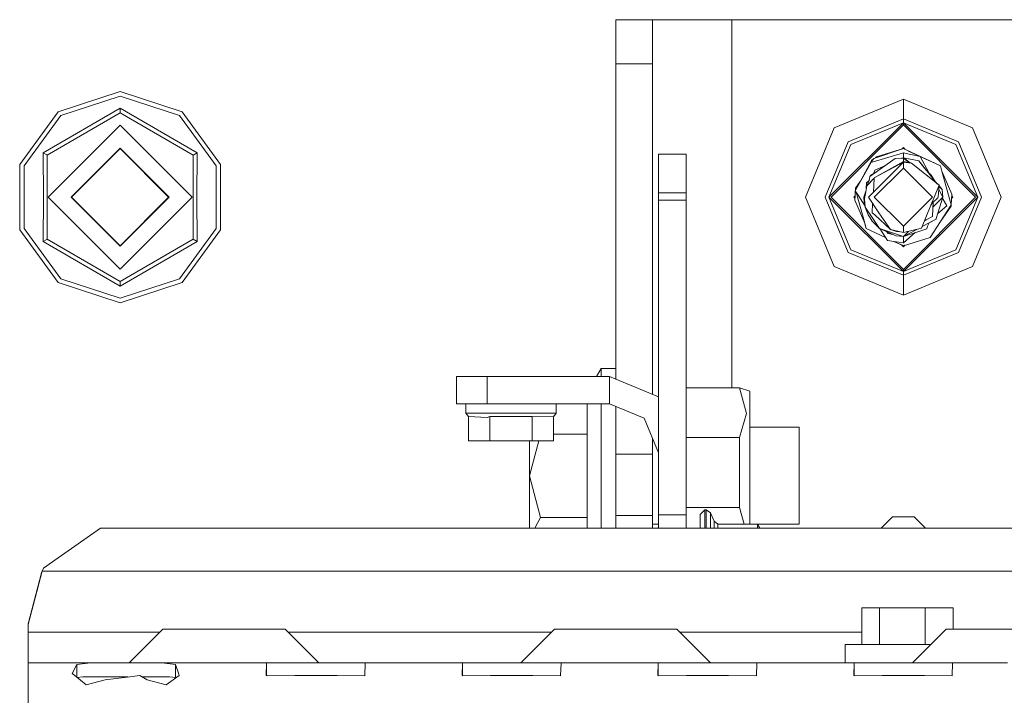
# Model space of a CAD drawing. Units: millimetres. Extents: x -9595 to -967, y 90 to 2945.
# Drawn here: x -4674 to -4513, y 1088 to 1198 of the extents above; entities that cross this region are included whole.
import ezdxf

# ---------------------------------------------------------------- set-up
doc = ezdxf.new("R2010")
doc.units = ezdxf.units.MM
doc.layers.add('1', color=7, linetype='Continuous', true_color=0xffffff)

msp = doc.modelspace()

# ---------------------------------------------------------------- linework, layer by layer
at = {"layer": '1', "color": 18, "linetype": 'Continuous', "lineweight": 13}
for p, q in [((-4577.000141, 1197.999944), (-4571.000099, 1197.999944)), ((-4577.000141, 1190.767993), (-4577.000141, 1197.999944)), ((-4571.000099, 1197.999944), (-4558.000088, 1197.999944)), ((-4571.000099, 1190.767993), (-4571.000099, 1197.999944)), ((-4558.000088, 1197.999944), (-4504.499912, 1197.999944)), ((-4558.000088, 1137.817492), (-4558.000088, 1197.999944)), ((-4577.000141, 1190.767993), (-4571.000099, 1190.767993)), ((-4577.000141, 1139.285863), (-4577.000141, 1190.767993)), ((-4571.000099, 1136.800573), (-4571.000099, 1190.767993)), ((-4657.999992, 1186.249961), (-4668.139458, 1182.955493)), ((-4647.860527, 1182.955493), (-4657.999992, 1186.249961)), ((-4667.704105, 1182.356228), (-4657.999992, 1185.509195)), ((-4657.999992, 1185.509195), (-4648.296356, 1182.356228)), ((-4530.00021, 1185.001959), (-4541.315079, 1180.315127)), ((-4518.684864, 1180.315127), (-4530.00021, 1185.001959)), ((-4530.00021, 1181.775202), (-4530.00021, 1185.001959)), ((-4674.405575, 1174.330582), (-4668.139458, 1182.955493)), ((-4670.586109, 1176.266541), (-4657.999992, 1183.533182)), ((-4669.917583, 1175.880541), (-4657.999992, 1182.761182)), ((-4657.999992, 1183.533182), (-4645.413876, 1176.266541)), ((-4657.999992, 1183.533182), (-4657.999992, 1183.492054)), ((-4657.999992, 1182.821144), (-4657.999992, 1183.492054)), ((-4657.999992, 1182.761182), (-4657.999992, 1182.821144)), ((-4646.082401, 1175.880541), (-4657.999992, 1182.761182)), ((-4647.860527, 1182.955493), (-4641.59441, 1174.330582)), ((-4667.704105, 1182.356228), (-4673.701286, 1174.101581)), ((-4642.298698, 1174.101581), (-4648.296356, 1182.356228)), ((-4542.153835, 1169.000019), (-4530.00021, 1181.153883)), ((-4530.00021, 1181.775202), (-4539.033413, 1178.033342)), ((-4538.594246, 1177.594056), (-4530.00021, 1181.153883)), ((-4530.00021, 1181.775202), (-4530.00021, 1181.153883)), ((-4520.96653, 1178.033342), (-4530.00021, 1181.775202)), ((-4530.00021, 1181.153883), (-4517.846107, 1169.000019)), ((-4530.00021, 1181.153883), (-4530.00021, 1180.798282)), ((-4521.405697, 1177.594056), (-4530.00021, 1181.153883)), ((-4669.761181, 1169.000019), (-4657.999992, 1180.761089)), ((-4646.238804, 1169.000019), (-4657.999992, 1180.761089)), ((-4541.315079, 1180.315127), (-4546.001911, 1169.000019)), ((-4541.798115, 1169.000019), (-4530.00021, 1180.798282)), ((-4530.00021, 1180.798282), (-4518.201828, 1169.000019)), ((-4518.684864, 1180.315127), (-4513.998032, 1169.000019)), ((-4542.775154, 1169.000019), (-4539.033413, 1178.033342)), ((-4520.96653, 1178.033342), (-4517.224789, 1169.000019)), ((-4670.550346, 1176.246037), (-4670.586109, 1176.266541)), ((-4670.534611, 1169.000019), (-4670.586109, 1176.266541)), ((-4669.969559, 1175.910582), (-4670.550346, 1176.246037)), ((-4657.999992, 1177.000036), (-4665.999889, 1169.000019)), ((-4657.999992, 1176.932444), (-4665.932655, 1169.000019)), ((-4650.000095, 1169.000019), (-4657.999992, 1177.000036)), ((-4650.067329, 1169.000019), (-4657.999992, 1176.932444)), ((-4646.082401, 1175.880541), (-4645.413876, 1176.266541)), ((-4645.465374, 1169.000019), (-4645.413876, 1176.266541)), ((-4538.594246, 1177.594056), (-4542.153835, 1169.000019)), ((-4530.00021, 1176.240672), (-4535.109997, 1174.744119)), ((-4530.00021, 1176.937451), (-4534.833908, 1175.29582)), ((-4530.00021, 1176.937451), (-4534.393787, 1175.610532)), ((-4530.521393, 1176.780095), (-4534.393787, 1175.610532)), ((-4530.00021, 1176.937451), (-4530.521393, 1176.780095)), ((-4530.236718, 1176.866044), (-4530.00021, 1177.102556)), ((-4530.00021, 1177.102556), (-4529.691854, 1176.794213)), ((-4529.563427, 1176.734557), (-4530.00021, 1176.937451)), ((-4529.754639, 1176.823487), (-4530.00021, 1176.937451)), ((-4530.00021, 1176.240672), (-4529.539585, 1176.140656)), ((-4530.00021, 1176.240672), (-4530.00021, 1175.438871)), ((-4529.754639, 1176.823487), (-4529.692018, 1176.794378)), ((-4529.563427, 1176.734557), (-4523.93198, 1174.11684)), ((-4529.089941, 1176.514462), (-4529.021263, 1176.482548)), ((-4523.93198, 1174.11684), (-4529.021263, 1176.482548)), ((-4521.405697, 1177.594056), (-4517.846107, 1169.000019)), ((-4669.917583, 1175.880541), (-4669.969559, 1175.910582)), ((-4669.917583, 1175.880541), (-4669.917583, 1169.000019)), ((-4646.082401, 1169.000019), (-4646.082401, 1175.880541)), ((-4570.000172, 1175.999989), (-4570.000172, 1171.865811)), ((-4565.499783, 1175.999989), (-4570.000172, 1175.999989)), ((-4565.499783, 1171.865811), (-4565.499783, 1175.999989)), ((-4535.224915, 1174.937238), (-4537.867069, 1170.055975)), ((-4537.867069, 1170.055975), (-4535.134792, 1174.860348)), ((-4531.344414, 1175.296893), (-4535.481453, 1172.378172)), ((-4535.186291, 1175.008764), (-4535.224915, 1174.937238)), ((-4535.186291, 1175.008764), (-4534.833908, 1175.29582)), ((-4534.833908, 1175.29582), (-4535.134792, 1174.860348)), ((-4535.134792, 1174.860348), (-4535.109997, 1174.744119)), ((-4530.00021, 1174.80122), (-4534.747124, 1172.182311)), ((-4534.747124, 1172.182311), (-4530.00021, 1174.715032)), ((-4534.530225, 1175.398957), (-4534.393787, 1175.610532)), ((-4534.530225, 1175.398957), (-4534.393787, 1175.610532)), ((-4534.530225, 1175.398957), (-4534.393787, 1175.610532)), ((-4534.530225, 1175.398957), (-4534.393787, 1175.610532)), ((-4533.697605, 1171.017279), (-4530.00021, 1174.715032)), ((-4531.344414, 1175.296893), (-4530.305386, 1175.374021)), ((-4530.00021, 1175.396671), (-4530.305386, 1175.374021)), ((-4530.119115, 1175.387846), (-4530.00021, 1175.438871)), ((-4530.00021, 1175.438871), (-4530.092274, 1175.389838)), ((-4530.092271, 1175.389838), (-4530.00021, 1175.438871)), ((-4530.00021, 1175.438871), (-4530.092268, 1175.389838)), ((-4530.045791, 1175.393288), (-4530.00021, 1175.438871)), ((-4530.00021, 1175.438871), (-4527.493954, 1174.931158)), ((-4530.00021, 1175.438871), (-4529.990673, 1175.429572)), ((-4530.00021, 1175.396671), (-4528.970677, 1174.612503)), ((-4530.00021, 1174.80122), (-4530.00021, 1175.396671)), ((-4530.00021, 1174.80122), (-4528.959041, 1174.61037)), ((-4530.00021, 1174.715032), (-4530.00021, 1173.762431)), ((-4528.657913, 1174.555172), (-4530.00021, 1174.715032)), ((-4528.862953, 1174.60071), (-4529.990673, 1175.429572)), ((-4529.539585, 1176.140656), (-4527.244568, 1175.642003)), ((-4527.493954, 1174.931158), (-4525.717258, 1172.740449)), ((-4527.32563, 1174.723853), (-4527.493954, 1174.931158)), ((-4527.32563, 1174.723853), (-4526.534081, 1173.747649)), ((-4525.779724, 1172.91819), (-4527.244568, 1175.642003)), ((-4674.405575, 1174.330582), (-4674.405575, 1163.669457)), ((-4673.701286, 1169.000019), (-4673.701286, 1174.101581)), ((-4642.298698, 1174.101581), (-4642.298698, 1169.000019)), ((-4641.59441, 1174.330582), (-4641.59441, 1163.669457)), ((-4534.666538, 1173.436632), (-4534.886758, 1172.83631)), ((-4530.00021, 1173.762431), (-4534.762383, 1169.000019)), ((-4532.917542, 1174.187036), (-4534.666538, 1173.436632)), ((-4525.23756, 1169.000019), (-4530.00021, 1173.762431)), ((-4528.862953, 1174.60071), (-4528.959041, 1174.61037)), ((-4528.959032, 1174.610368), (-4528.657913, 1174.555172)), ((-4528.849337, 1174.590261), (-4528.862953, 1174.60071)), ((-4524.163246, 1170.950879), (-4528.657913, 1174.555172)), ((-4526.27829, 1173.432216), (-4526.534081, 1173.747649)), ((-4525.990695, 1173.077604), (-4525.478363, 1172.61075)), ((-4523.93198, 1174.11684), (-4523.686409, 1173.228135)), ((-4523.686409, 1173.228135), (-4522.165775, 1167.724838)), ((-4523.686409, 1173.228135), (-4522.077084, 1169.479479)), ((-4570.000172, 1169.724097), (-4570.000172, 1171.865811)), ((-4565.499783, 1171.865811), (-4565.499783, 1169.724097)), ((-4537.80365, 1170.451035), (-4537.056663, 1171.553165)), ((-4535.578251, 1171.731939), (-4536.005497, 1171.32174)), ((-4535.971642, 1170.845141), (-4534.751892, 1172.109951)), ((-4535.578251, 1171.731939), (-4535.971642, 1170.845141)), ((-4535.559212, 1171.859044), (-4535.606739, 1171.704587)), ((-4535.578251, 1171.731939), (-4535.481453, 1172.378172)), ((-4535.362244, 1172.49917), (-4535.376744, 1172.452045)), ((-4535.362244, 1172.49917), (-4535.371148, 1172.455994)), ((-4535.362244, 1172.49917), (-4535.34317, 1172.593226)), ((-4534.663671, 1172.955125), (-4535.34317, 1172.593226)), ((-4534.663685, 1172.955115), (-4535.34317, 1172.593226)), ((-4534.751892, 1172.109951), (-4534.899369, 1169.815657)), ((-4534.751892, 1172.109951), (-4534.747124, 1172.182311)), ((-4525.779724, 1172.91819), (-4525.745075, 1172.853787)), ((-4525.717258, 1172.740449), (-4525.159836, 1172.052969)), ((-4525.478363, 1172.61075), (-4524.980545, 1171.844591)), ((-4525.41481, 1171.954514), (-4525.360584, 1171.912898)), ((-4525.360584, 1171.912898), (-4524.884224, 1171.547403)), ((-4525.159836, 1172.052969), (-4524.457572, 1171.186901)), ((-4525.159836, 1172.052969), (-4524.457098, 1171.186521)), ((-4524.938908, 1171.780574), (-4524.980545, 1171.844591)), ((-4524.884224, 1171.547403), (-4524.886091, 1171.530532)), ((-4524.884224, 1171.547403), (-4524.878897, 1171.524763)), ((-4524.884224, 1171.547403), (-4524.867871, 1171.515921)), ((-4537.922859, 1168.52056), (-4537.84683, 1170.024683)), ((-4537.922859, 1168.52056), (-4537.831447, 1170.000897)), ((-4537.831447, 1170.000897), (-4537.922859, 1168.52056)), ((-4537.867069, 1170.055975), (-4537.394524, 1169.325342)), ((-4537.843001, 1170.10044), (-4537.834167, 1170.275201)), ((-4537.299931, 1171.103738), (-4537.834167, 1170.275201)), ((-4537.80365, 1170.451035), (-4537.834167, 1170.275201)), ((-4537.805381, 1170.169941), (-4537.834167, 1170.275201)), ((-4537.82302, 1170.137354), (-4537.818129, 1170.216556)), ((-4536.313534, 1164.771904), (-4537.704542, 1169.804682)), ((-4536.134221, 1169.990329), (-4536.438942, 1169.000019)), ((-4536.154747, 1169.882407), (-4536.35931, 1168.805351)), ((-4536.154747, 1169.882407), (-4535.971642, 1170.845141)), ((-4536.005497, 1171.32174), (-4536.058247, 1170.389786)), ((-4535.715103, 1169.000019), (-4533.697605, 1171.017279)), ((-4524.163246, 1170.950879), (-4524.808407, 1169.366469)), ((-4524.28484, 1169.000019), (-4524.163246, 1170.950879)), ((-4524.207291, 1170.244216), (-4523.561001, 1169.000019)), ((-4524.170594, 1170.832984), (-4523.679256, 1170.227041)), ((-4524.170578, 1170.833252), (-4524.068356, 1170.707216)), ((-4523.679256, 1170.227041), (-4524.068356, 1170.707216)), ((-4523.679256, 1170.227041), (-4523.561001, 1169.000019)), ((-4673.701286, 1163.898339), (-4673.701286, 1169.000019)), ((-4670.534611, 1169.000019), (-4670.586109, 1161.733379)), ((-4669.917583, 1169.000019), (-4669.917583, 1162.119378)), ((-4669.761181, 1169.000019), (-4657.999992, 1157.238831)), ((-4657.999992, 1161.000003), (-4665.999889, 1169.000019)), ((-4665.932655, 1169.000019), (-4657.999992, 1161.067476)), ((-4657.999992, 1157.238831), (-4646.238804, 1169.000019)), ((-4650.000095, 1169.000019), (-4657.999992, 1161.000003)), ((-4650.067329, 1169.000019), (-4657.999992, 1161.067476)), ((-4646.082401, 1162.119378), (-4646.082401, 1169.000019)), ((-4645.413876, 1161.733379), (-4645.465374, 1169.000019)), ((-4642.298698, 1169.000019), (-4642.298698, 1163.898339)), ((-4570.000172, 1169.724097), (-4570.000172, 1168.50244)), ((-4565.499783, 1169.724097), (-4570.000172, 1169.724097)), ((-4570.000172, 1155.661215), (-4570.000172, 1168.50244)), ((-4565.499783, 1168.50244), (-4570.000172, 1168.50244)), ((-4565.499783, 1169.724097), (-4565.499783, 1168.50244)), ((-4565.499783, 1141.476383), (-4565.499783, 1168.50244)), ((-4541.315079, 1157.684912), (-4546.001911, 1169.000019)), ((-4539.033413, 1159.966578), (-4542.775154, 1169.000019)), ((-4530.00021, 1156.846036), (-4542.153835, 1169.000019)), ((-4538.594246, 1160.405864), (-4542.153835, 1169.000019)), ((-4541.798115, 1169.000019), (-4530.00021, 1157.201638)), ((-4538.102627, 1169.000019), (-4537.887763, 1169.214886)), ((-4538.102627, 1169.000019), (-4537.90844, 1168.805827)), ((-4536.313534, 1164.771904), (-4537.922859, 1168.52056)), ((-4536.245253, 1167.548696), (-4537.394524, 1169.325342)), ((-4536.288516, 1169.178093), (-4536.438942, 1169.000019)), ((-4536.293749, 1169.150542), (-4536.438942, 1169.000019)), ((-4536.438942, 1169.000019), (-4536.295016, 1169.143869)), ((-4536.320686, 1167.772879), (-4536.438942, 1169.000019)), ((-4536.428452, 1168.633808), (-4536.438942, 1169.000019)), ((-4536.353558, 1168.835636), (-4536.438942, 1169.000019)), ((-4536.428452, 1168.633808), (-4536.393966, 1168.533298)), ((-4536.347389, 1168.676724), (-4536.35931, 1168.805351)), ((-4536.229134, 1167.370667), (-4536.347389, 1168.676724)), ((-4535.715103, 1169.000019), (-4533.979893, 1166.437854)), ((-4530.00021, 1164.237489), (-4534.762383, 1169.000019)), ((-4525.23756, 1169.000019), (-4530.00021, 1164.237489)), ((-4530.00021, 1157.201638), (-4518.201828, 1169.000019)), ((-4530.00021, 1156.846036), (-4517.846107, 1169.000019)), ((-4524.878979, 1169.193138), (-4525.48933, 1167.694559)), ((-4524.37973, 1168.905367), (-4525.275707, 1168.009271)), ((-4525.100798, 1168.184204), (-4525.248528, 1165.890087)), ((-4523.561001, 1169.000019), (-4525.150633, 1167.410304)), ((-4524.808407, 1169.366469), (-4524.878979, 1169.193138)), ((-4524.637699, 1165.500869), (-4523.561001, 1169.000019)), ((-4524.37973, 1168.905367), (-4524.28484, 1169.000019)), ((-4523.601305, 1168.869035), (-4523.471355, 1168.62749)), ((-4523.471355, 1168.62749), (-4522.963047, 1167.681922)), ((-4522.165775, 1167.724838), (-4522.077084, 1169.479479)), ((-4522.112179, 1168.785163), (-4521.897316, 1169.000019)), ((-4522.091504, 1169.194199), (-4521.897316, 1169.000019)), ((-4521.405697, 1160.405864), (-4517.846107, 1169.000019)), ((-4517.224789, 1169.000019), (-4520.96653, 1159.966578)), ((-4518.684864, 1157.684912), (-4513.998032, 1169.000019)), ((-4536.282573, 1167.960872), (-4536.320686, 1167.772879)), ((-4536.258622, 1167.696342), (-4536.320686, 1167.772879)), ((-4536.320686, 1167.772879), (-4536.258618, 1167.696308)), ((-4536.320686, 1167.772879), (-4536.258617, 1167.696294)), ((-4535.74419, 1166.090717), (-4536.229134, 1167.370667)), ((-4534.890175, 1165.360679), (-4536.229134, 1167.370667)), ((-4535.018062, 1167.970787), (-4535.115719, 1166.452517)), ((-4525.48933, 1167.694559), (-4527.029991, 1163.911452)), ((-4525.275707, 1168.009271), (-4525.48933, 1167.694559)), ((-4522.912979, 1167.589177), (-4524.379556, 1166.339804)), ((-4523.899555, 1165.035834), (-4522.231579, 1167.622795)), ((-4522.196293, 1167.549004), (-4523.899555, 1165.035834)), ((-4522.963047, 1167.681922), (-4522.937775, 1167.729606)), ((-4522.963047, 1167.681922), (-4522.912979, 1167.589177)), ((-4522.165775, 1167.724838), (-4522.231579, 1167.622795)), ((-4522.165775, 1167.724838), (-4522.196293, 1167.549004)), ((-4535.74419, 1166.090717), (-4535.544872, 1165.772309)), ((-4535.170555, 1165.173759), (-4535.544872, 1165.772309)), ((-4535.298824, 1165.341606), (-4535.327193, 1165.42423)), ((-4535.298824, 1165.341606), (-4535.264139, 1165.323404)), ((-4535.170555, 1165.173759), (-4535.128117, 1165.106406)), ((-4535.128117, 1165.106406), (-4533.903122, 1163.878908)), ((-4534.639835, 1166.087021), (-4535.115719, 1166.452517)), ((-4534.890175, 1165.360679), (-4533.903122, 1163.878908)), ((-4532.121658, 1163.693299), (-4534.639835, 1166.087021)), ((-4532.121658, 1163.693299), (-4533.979893, 1166.437854)), ((-4526.909669, 1164.206905), (-4524.656773, 1165.406813)), ((-4526.284218, 1165.267577), (-4526.531439, 1165.135651)), ((-4526.284218, 1165.267577), (-4525.252819, 1165.817727)), ((-4525.193214, 1165.121068), (-4525.891829, 1164.749013)), ((-4523.899555, 1165.035834), (-4525.606155, 1162.389387)), ((-4525.248528, 1165.890087), (-4525.252819, 1165.817727)), ((-4525.193214, 1165.121068), (-4524.656773, 1165.406813)), ((-4524.637699, 1165.500869), (-4524.656773, 1165.406813)), ((-4668.139458, 1155.044426), (-4674.405575, 1163.669457)), ((-4673.701286, 1163.898339), (-4667.704105, 1155.643691)), ((-4648.296356, 1155.643691), (-4642.298698, 1163.898339)), ((-4647.860527, 1155.044426), (-4641.59441, 1163.669457)), ((-4536.067963, 1163.883199), (-4536.313534, 1164.771904)), ((-4536.283493, 1164.662232), (-4536.313534, 1164.771904)), ((-4536.067963, 1163.883199), (-4536.283493, 1164.662232)), ((-4532.930726, 1162.424801), (-4536.067963, 1163.883199)), ((-4536.067963, 1163.883199), (-4532.93071, 1162.424777)), ((-4531.198502, 1162.673582), (-4533.903122, 1163.878908)), ((-4530.00021, 1162.561049), (-4533.903122, 1163.878908)), ((-4532.614708, 1161.936273), (-4533.858485, 1163.859015)), ((-4532.744092, 1163.362381), (-4532.505989, 1163.06888)), ((-4532.505989, 1163.06888), (-4532.743961, 1163.362323)), ((-4532.121658, 1163.693299), (-4531.13699, 1163.399209)), ((-4530.00021, 1163.209905), (-4532.121658, 1163.693299)), ((-4530.589712, 1163.344229), (-4531.13699, 1163.399209)), ((-4530.00021, 1163.209905), (-4530.00021, 1164.237489)), ((-4527.029991, 1163.911452), (-4530.00021, 1163.209905)), ((-4530.00021, 1162.561049), (-4527.810558, 1163.727087)), ((-4529.150611, 1163.410575), (-4530.00021, 1162.561049)), ((-4526.136875, 1163.848867), (-4527.965546, 1163.239111)), ((-4526.031971, 1164.278139), (-4526.136875, 1163.848867)), ((-4525.80573, 1164.794866), (-4526.031971, 1164.278139)), ((-4670.586109, 1161.733379), (-4670.550346, 1161.753883)), ((-4669.969559, 1162.089457), (-4670.550346, 1161.753883)), ((-4669.917583, 1162.119378), (-4669.969559, 1162.089457)), ((-4669.917583, 1162.119378), (-4657.999992, 1155.238857)), ((-4657.999992, 1155.238857), (-4646.082401, 1162.119378)), ((-4646.082401, 1162.119378), (-4645.413876, 1161.733379)), ((-4532.614708, 1161.936273), (-4530.035019, 1161.55683)), ((-4531.734808, 1162.91259), (-4532.505989, 1163.06888)), ((-4532.505989, 1163.06888), (-4531.734728, 1162.912554)), ((-4531.936169, 1162.953367), (-4532.505989, 1163.06888)), ((-4531.734692, 1162.912538), (-4531.936169, 1162.953367)), ((-4531.539751, 1161.778159), (-4530.00021, 1161.062469)), ((-4530.031681, 1161.077132), (-4531.539674, 1161.778148)), ((-4530.00021, 1162.561049), (-4531.198502, 1162.673582)), ((-4527.965546, 1163.239111), (-4530.00021, 1162.561049)), ((-4528.05385, 1163.209683), (-4530.00021, 1161.551585)), ((-4530.00021, 1161.551585), (-4530.00021, 1162.561049)), ((-4530.00021, 1161.062469), (-4525.606155, 1162.389387)), ((-4670.586109, 1161.733379), (-4657.999992, 1154.466857)), ((-4657.999992, 1154.466857), (-4645.413876, 1161.733379)), ((-4538.594246, 1160.405864), (-4530.00021, 1156.846036)), ((-4530.308726, 1161.20589), (-4530.00021, 1160.897364)), ((-4530.308716, 1161.205879), (-4530.00021, 1161.062469)), ((-4530.128143, 1161.121974), (-4530.00021, 1161.062469)), ((-4530.00021, 1161.551585), (-4530.035019, 1161.55683)), ((-4530.031681, 1161.077132), (-4530.00021, 1161.062469)), ((-4530.00021, 1161.062469), (-4529.763667, 1161.1339)), ((-4530.00021, 1160.897364), (-4529.763667, 1161.1339)), ((-4530.00021, 1161.062469), (-4529.76373, 1161.133837)), ((-4521.405697, 1160.405864), (-4530.00021, 1156.846036)), ((-4530.00021, 1156.224837), (-4539.033413, 1159.966578)), ((-4520.96653, 1159.966578), (-4530.00021, 1156.224837)), ((-4530.00021, 1152.99796), (-4541.315079, 1157.684912)), ((-4518.684864, 1157.684912), (-4530.00021, 1152.99796)), ((-4530.00021, 1156.846036), (-4530.00021, 1157.201638)), ((-4667.704105, 1155.643691), (-4657.999992, 1152.490725)), ((-4657.999992, 1152.490725), (-4648.296356, 1155.643691)), ((-4570.000172, 1141.476383), (-4570.000172, 1155.661215)), ((-4530.00021, 1156.846036), (-4530.00021, 1156.224837)), ((-4530.00021, 1156.224837), (-4530.00021, 1152.99796)), ((-4657.999992, 1151.749958), (-4668.139458, 1155.044426)), ((-4657.999992, 1155.238857), (-4657.999992, 1154.466857)), ((-4647.860527, 1155.044426), (-4657.999992, 1151.749958)), ((-4579.400063, 1140.979995), (-4580.139001, 1139.700045)), ((-4579.400063, 1139.700045), (-4579.400063, 1140.979995)), ((-4577.000141, 1140.979995), (-4579.400063, 1140.979995)), ((-4570.000172, 1141.476383), (-4570.000172, 1128.692974)), ((-4565.499783, 1128.692974), (-4565.499783, 1141.476383)), ((-4603.000164, 1139.700045), (-4603.000164, 1135.200014)), ((-4598.00005, 1139.700045), (-4603.000164, 1139.700045)), ((-4598.00005, 1139.700045), (-4598.00005, 1135.200014)), ((-4578.000069, 1139.700045), (-4598.00005, 1139.700045)), ((-4578.000069, 1139.700045), (-4578.000069, 1135.200014)), ((-4570.000172, 1136.386391), (-4578.000069, 1139.700045)), ((-4565.499783, 1137.817492), (-4556.74839, 1137.817492)), ((-4555.611134, 1133.65077), (-4556.74839, 1137.817492)), ((-4555.109978, 1137.317528), (-4556.74839, 1137.817492)), ((-4555.109978, 1137.317528), (-4555.109978, 1123.999943)), ((-4598.00005, 1135.200014), (-4603.000164, 1135.200014)), ((-4601.469994, 1135.200014), (-4601.469994, 1133.700003)), ((-4578.000069, 1135.200014), (-4598.00005, 1135.200014)), ((-4586.730003, 1135.200014), (-4586.730003, 1133.700003)), ((-4581.643581, 1135.200014), (-4581.643581, 1132.978906)), ((-4579.400063, 1127.854933), (-4579.400063, 1135.200014)), ((-4578.000069, 1135.200014), (-4572.343349, 1132.856836)), ((-4577.000141, 1126.999964), (-4577.000141, 1134.785814)), ((-4601.469994, 1133.700003), (-4594.117641, 1133.700003)), ((-4601.469994, 1133.700003), (-4601.036549, 1133.131017)), ((-4601.036549, 1133.131017), (-4598.0196, 1132.991304)), ((-4601.036549, 1129.199972), (-4601.036549, 1133.131017)), ((-4597.582817, 1133.134832), (-4598.0196, 1132.991304)), ((-4597.582817, 1133.134832), (-4594.11478, 1133.131732)), ((-4597.582817, 1129.199972), (-4597.582817, 1133.134832)), ((-4594.117641, 1133.700003), (-4590.432644, 1133.700003)), ((-4590.650558, 1133.128633), (-4594.11478, 1133.131732)), ((-4590.650558, 1133.128633), (-4587.172031, 1133.127918)), ((-4590.650558, 1129.199972), (-4590.650558, 1133.128633)), ((-4590.432644, 1133.700003), (-4586.747646, 1133.700003)), ((-4586.730003, 1133.700003), (-4587.172031, 1133.127918)), ((-4587.172031, 1129.199972), (-4587.172031, 1133.127918)), ((-4586.730003, 1133.700003), (-4586.747646, 1133.700003)), ((-4581.643581, 1130.286922), (-4581.643581, 1132.978906)), ((-4570.000172, 1127.199997), (-4572.343349, 1132.856836)), ((-4555.611134, 1133.65077), (-4556.74839, 1129.72342)), ((-4546.999931, 1131.412496), (-4555.109978, 1131.412496)), ((-4546.999931, 1131.412496), (-4546.999931, 1123.479952)), ((-4581.643581, 1130.286922), (-4587.172031, 1130.286922)), ((-4581.643581, 1119.273056), (-4581.643581, 1130.286922)), ((-4571.000099, 1126.999964), (-4571.000099, 1129.613996)), ((-4565.499783, 1129.72342), (-4556.74839, 1129.72342)), ((-4556.74839, 1129.72342), (-4556.74839, 1123.999943)), ((-4597.582817, 1129.199972), (-4601.036549, 1129.199972)), ((-4597.582817, 1129.199972), (-4590.650558, 1129.199972)), ((-4589.567558, 1129.199972), (-4591.100216, 1123.479952)), ((-4591.100216, 1129.199972), (-4591.100216, 1123.479952)), ((-4587.172031, 1129.199972), (-4590.650558, 1129.199972)), ((-4570.000172, 1128.692974), (-4570.000172, 1117.107739)), ((-4565.499783, 1128.692974), (-4565.499783, 1117.107739)), ((-4579.400063, 1127.854933), (-4579.400063, 1118.072142)), ((-4577.000141, 1126.999964), (-4571.000099, 1126.999964)), ((-4577.000141, 1116.999974), (-4577.000141, 1126.999964)), ((-4571.000099, 1116.999974), (-4571.000099, 1126.999964)), ((-4591.100216, 1123.479952), (-4591.100216, 1114.899983)), ((-4589.276314, 1116.672983), (-4591.100216, 1123.479952)), ((-4556.74839, 1123.999943), (-4556.74839, 1118.276586)), ((-4555.109978, 1123.999943), (-4555.109978, 1115.582337)), ((-4546.999931, 1123.479952), (-4546.999931, 1115.547528)), ((-4581.643581, 1119.273056), (-4581.643581, 1116.672983)), ((-4579.400063, 1114.899983), (-4579.400063, 1118.072142)), ((-4577.000141, 1116.999974), (-4571.000099, 1116.999974)), ((-4577.000141, 1116.999974), (-4577.000141, 1114.899983)), ((-4571.000099, 1114.899983), (-4571.000099, 1116.999974)), ((-4570.000172, 1117.107739), (-4570.000172, 1114.899983)), ((-4565.499783, 1117.107739), (-4570.000172, 1117.107739)), ((-4565.499783, 1118.276586), (-4556.74839, 1118.276586)), ((-4565.499783, 1117.107739), (-4565.499783, 1114.899983)), ((-4563.199997, 1117.149939), (-4562.449932, 1117.900004)), ((-4563.199997, 1114.899983), (-4563.199997, 1117.149939)), ((-4562.449932, 1117.900004), (-4562.449932, 1114.899983)), ((-4562.449932, 1117.900004), (-4562.201023, 1117.900004)), ((-4562.201023, 1117.900004), (-4561.508179, 1117.436995)), ((-4562.201023, 1114.899983), (-4562.201023, 1117.900004)), ((-4561.508179, 1117.436995), (-4561.508179, 1114.899983)), ((-4561.508179, 1117.436995), (-4560.931683, 1116.045465)), ((-4556.013027, 1115.582337), (-4556.74839, 1118.276586)), ((-4533.600211, 1114.899983), (-4531.750202, 1116.749992)), ((-4531.750202, 1116.749992), (-4528.250217, 1116.749992)), ((-4526.400108, 1114.899983), (-4528.250217, 1116.749992)), ((-4589.276314, 1116.672983), (-4590.226468, 1114.899983)), ((-4581.643581, 1116.672983), (-4589.276314, 1116.672983)), ((-4581.643581, 1114.899983), (-4581.643581, 1116.672983)), ((-4570.000172, 1115.547528), (-4571.000099, 1115.547528)), ((-4560.931683, 1116.045465), (-4560.931683, 1114.899983)), ((-4560.30798, 1115.582337), (-4560.931683, 1116.045465)), ((-4560.30798, 1115.582337), (-4560.30798, 1114.899983)), ((-4553.854465, 1115.582337), (-4560.30798, 1115.582337)), ((-4553.854465, 1115.582337), (-4553.854465, 1114.899983)), ((-4553.460621, 1114.899983), (-4553.854465, 1115.582337)), ((-4546.999931, 1115.547528), (-4553.834374, 1115.547528)), ((-4668.143749, 1110.05496), (-4661.194324, 1114.899983)), ((-4661.194324, 1114.899983), (-4317.960157, 1114.899983)), ((-4570.000172, 1114.999999), (-4570.225201, 1114.899983)), ((-4670.526505, 1108.393778), (-4668.143749, 1110.05496)), ((-4672.999859, 1099.141468), (-4670.759201, 1107.900013)), ((-4672.999859, 1099.280466), (-4670.841217, 1107.599964)), ((-4670.841217, 1107.599964), (-4670.759201, 1107.900013)), ((-4670.759201, 1107.900013), (-4670.526505, 1108.393778)), ((-4173.479616, 1107.900013), (-4670.759201, 1107.900013)), ((-4536.766529, 1101.899971), (-4536.766529, 1095.900049)), ((-4533.891678, 1101.899971), (-4536.766529, 1101.899971)), ((-4533.891678, 1101.899971), (-4533.891678, 1095.900049)), ((-4533.891678, 1101.899971), (-4526.450157, 1101.899971)), ((-4526.450157, 1101.899971), (-4521.883488, 1101.899971)), ((-4526.450157, 1095.900049), (-4526.450157, 1101.899971)), ((-4521.883488, 1098.399987), (-4521.883488, 1101.899971)), ((-4672.999859, 1099.141468), (-4672.999859, 1099.280466)), ((-4672.999859, 1097.900023), (-4672.999859, 1099.141468)), ((-4651.499976, 1097.900023), (-4672.999859, 1097.900023)), ((-4672.999859, 1092.900028), (-4672.999859, 1097.900023)), ((-4651.000023, 1098.399987), (-4656.499863, 1092.900028)), ((-4651.000023, 1098.399987), (-4645.999908, 1098.399987)), ((-4645.999908, 1098.399987), (-4636.000156, 1098.399987)), ((-4636.000156, 1098.399987), (-4631.000042, 1098.399987)), ((-4631.000042, 1098.399987), (-4625.500202, 1092.900028)), ((-4587.499889, 1097.900023), (-4630.500089, 1097.900023)), ((-4586.999893, 1098.399987), (-4592.50021, 1092.900028)), ((-4586.999893, 1098.399987), (-4581.999779, 1098.399987)), ((-4581.999779, 1098.399987), (-4572.000027, 1098.399987)), ((-4572.000027, 1098.399987), (-4566.999912, 1098.399987)), ((-4566.999912, 1098.399987), (-4561.500072, 1092.900028)), ((-4536.766529, 1097.900023), (-4566.499959, 1097.900023)), ((-4522.999763, 1098.399987), (-4528.50008, 1092.900028)), ((-4522.999763, 1098.399987), (-4518.000126, 1098.399987)), ((-4518.000126, 1098.399987), (-4507.999897, 1098.399987)), ((-4539.485931, 1095.900049), (-4525.499864, 1095.900049)), ((-4539.485931, 1095.900049), (-4539.485931, 1092.900028)), ((-4672.999859, 1092.900028), (-4672.999859, 1090.849747)), ((-4662.831783, 1092.900028), (-4672.999859, 1092.900028)), ((-4665.056705, 1092.63586), (-4665.830612, 1091.148724)), ((-4662.831783, 1092.900028), (-4665.056705, 1092.63586)), ((-4665.056705, 1092.63586), (-4665.056705, 1090.523443)), ((-4662.831783, 1092.900028), (-4657.000065, 1092.900028)), ((-4657.000065, 1092.900028), (-4651.16787, 1092.900028)), ((-4651.16787, 1092.900028), (-4648.943424, 1092.63586)), ((-4640.999794, 1092.900028), (-4651.16787, 1092.900028)), ((-4648.943424, 1092.63586), (-4648.943424, 1090.504159)), ((-4648.943424, 1092.63586), (-4648.3922, 1091.045131)), ((-4640.999794, 1092.900028), (-4633.058548, 1092.900028)), ((-4634.056568, 1092.826118), (-4634.103775, 1090.849747)), ((-4633.058548, 1092.900028), (-4634.056568, 1092.826118)), ((-4634.056568, 1092.826118), (-4634.056568, 1090.814119)), ((-4633.058548, 1092.900028), (-4625.999928, 1092.900028)), ((-4623.000145, 1092.900028), (-4625.999928, 1092.900028)), ((-4623.000145, 1092.900028), (-4618.941307, 1092.900028)), ((-4618.941307, 1092.900028), (-4617.943287, 1092.826118)), ((-4618.941307, 1092.900028), (-4609.000206, 1092.900028)), ((-4617.943287, 1092.826118), (-4618.020058, 1090.812435)), ((-4601.058483, 1092.900028), (-4609.000206, 1092.900028)), ((-4602.056503, 1092.826118), (-4602.10371, 1090.849747)), ((-4601.058483, 1092.900028), (-4602.056503, 1092.826118)), ((-4602.056503, 1092.826118), (-4602.056503, 1090.813984)), ((-4601.058483, 1092.900028), (-4593.999863, 1092.900028)), ((-4593.999863, 1092.900028), (-4586.941242, 1092.900028)), ((-4586.941242, 1092.900028), (-4585.943222, 1092.826118)), ((-4577.000141, 1092.900028), (-4586.941242, 1092.900028)), ((-4585.943222, 1092.826118), (-4586.019993, 1090.812435)), ((-4577.000141, 1092.900028), (-4569.058418, 1092.900028)), ((-4570.056438, 1092.826118), (-4570.103645, 1090.849747)), ((-4569.058418, 1092.900028), (-4570.056438, 1092.826118)), ((-4570.056438, 1092.826118), (-4570.056438, 1090.813984)), ((-4569.058418, 1092.900028), (-4561.999798, 1092.900028)), ((-4559.000015, 1092.900028), (-4561.999798, 1092.900028)), ((-4554.941177, 1092.900028), (-4559.000015, 1092.900028)), ((-4554.941177, 1092.900028), (-4553.943157, 1092.826118)), ((-4537.05883, 1092.900028), (-4554.941177, 1092.900028)), ((-4553.943157, 1092.826118), (-4554.019928, 1090.812435)), ((-4538.056374, 1092.826118), (-4538.10358, 1090.849747)), ((-4537.05883, 1092.900028), (-4538.056374, 1092.826118)), ((-4538.056374, 1092.826118), (-4538.056374, 1090.813984)), ((-4537.05883, 1092.900028), (-4530.00021, 1092.900028)), ((-4530.00021, 1092.900028), (-4522.941589, 1092.900028)), ((-4522.941589, 1092.900028), (-4521.943569, 1092.826118)), ((-4513.000011, 1092.900028), (-4522.941589, 1092.900028)), ((-4521.943569, 1092.826118), (-4522.02034, 1090.812435)), ((-4665.830612, 1091.148724), (-4665.412426, 1090.810766)), ((-4648.32449, 1090.849747), (-4648.3922, 1091.045131)), ((-4672.999859, 1090.849747), (-4672.999859, 1085.899939)), ((-4665.412426, 1090.810766), (-4663.528919, 1089.289417)), ((-4664.088249, 1090.600004), (-4665.035438, 1090.506264)), ((-4657.000065, 1090.600004), (-4664.088249, 1090.600004)), ((-4663.528919, 1089.289417), (-4660.452843, 1090.119352)), ((-4660.452843, 1090.119352), (-4656.857491, 1090.581407)), ((-4657.000065, 1090.600004), (-4656.712749, 1090.600004)), ((-4656.857491, 1090.581407), (-4654.768944, 1090.849747)), ((-4654.768944, 1090.849747), (-4653.547287, 1090.119352)), ((-4654.351224, 1090.600004), (-4649.91188, 1090.600004)), ((-4653.547287, 1090.119352), (-4650.47121, 1089.289417)), ((-4650.47121, 1089.289417), (-4648.32449, 1090.849747)), ((-4649.91188, 1090.600004), (-4648.943424, 1090.504159)), ((-4648.943424, 1090.504159), (-4648.904674, 1090.428044)), ((-4634.103775, 1090.849747), (-4633.977413, 1090.75438)), ((-4633.977413, 1090.75438), (-4629.452705, 1090.813269)), ((-4629.452705, 1090.813269), (-4625.999928, 1090.813269)), ((-4625.999928, 1090.813269), (-4622.54715, 1090.813269)), ((-4622.54715, 1090.813269), (-4618.022442, 1090.75438)), ((-4618.020058, 1090.812435), (-4618.022442, 1090.75438)), ((-4602.10371, 1090.849747), (-4601.977825, 1090.75438)), ((-4601.977825, 1090.75438), (-4597.452641, 1090.813269)), ((-4597.452641, 1090.813269), (-4593.999863, 1090.813269)), ((-4593.999863, 1090.813269), (-4590.547085, 1090.813269)), ((-4590.547085, 1090.813269), (-4586.022377, 1090.75438)), ((-4586.019993, 1090.812435), (-4586.022377, 1090.75438)), ((-4570.103645, 1090.849747), (-4569.97776, 1090.75438)), ((-4569.97776, 1090.75438), (-4565.453053, 1090.813269)), ((-4565.453053, 1090.813269), (-4561.999798, 1090.813269)), ((-4561.999798, 1090.813269), (-4558.54702, 1090.813269)), ((-4558.54702, 1090.813269), (-4554.022312, 1090.75438)), ((-4554.019928, 1090.812435), (-4554.022312, 1090.75438)), ((-4538.10358, 1090.849747), (-4537.977695, 1090.75438)), ((-4537.977695, 1090.75438), (-4533.452988, 1090.813269)), ((-4533.452988, 1090.813269), (-4530.00021, 1090.813269)), ((-4530.00021, 1090.813269), (-4526.546955, 1090.813269)), ((-4526.546955, 1090.813269), (-4522.022247, 1090.75438)), ((-4522.02034, 1090.812435), (-4522.022247, 1090.75438))]:
    msp.add_line(p, q, dxfattribs=at)

doc.saveas('drawing.dxf')
